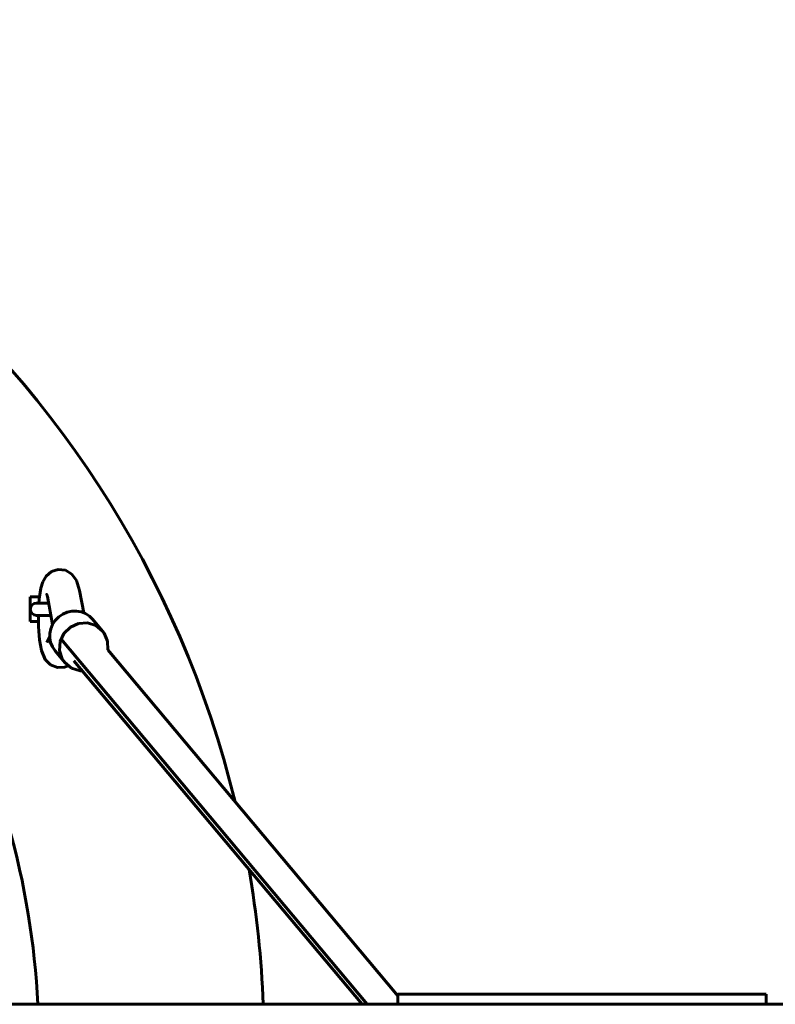
# Model space of a CAD drawing. Units: millimetres. Extents: x 1046 to 8311, y -11705 to -4205.
# Drawn here: x 6707 to 7076, y -7935 to -7454 of the extents above; entities that cross this region are included whole.
import ezdxf

# ---------------------------------------------------------------- set-up
doc = ezdxf.new("R2010")
doc.units = ezdxf.units.MM
doc.linetypes.add('K5LT_BASIC', pattern=[0])
doc.layers.add('Системный слой', color=7, linetype='Continuous')

msp = doc.modelspace()

# ---------------------------------------------------------------- linework, layer by layer
at = {"layer": 'Системный слой', "color": 18, "linetype": 'K5LT_BASIC', "lineweight": 60, "true_color": 0x000000}
for p, q in [((6722.37, -7723.44), (6719.74, -7725.69)), ((6725.54, -7722.42), (6722.37, -7723.44)), ((6729.17, -7722.79), (6725.54, -7722.42)), ((6732.36, -7724.69), (6729.17, -7722.79)), ((6718.16, -7728.44), (6717.21, -7731.56)), ((6719.74, -7725.69), (6718.16, -7728.44)), ((6734.56, -7727.75), (6732.36, -7724.69)), ((6736.04, -7732.65), (6734.56, -7727.75)), ((6717.21, -7731.56), (6716.51, -7735.76)), ((6736.04, -7732.65), (6738.13, -7743.58)), ((6712, -7747.82), (6712, -7735.82)), ((6716.5, -7735.82), (6712, -7735.82)), ((6715, -7738.82), (6720.93, -7738.82)), ((6716.34, -7737.25), (6716.21, -7738.75)), ((6716.21, -7738.75), (6716.21, -7738.82)), ((6716.42, -7736.53), (6716.34, -7737.25)), ((6716.46, -7736.18), (6716.42, -7736.53)), ((6716.48, -7736), (6716.46, -7736.18)), ((6716.49, -7735.91), (6716.48, -7736)), ((6716.5, -7735.86), (6716.49, -7735.91)), ((6716.51, -7735.76), (6716.5, -7735.79)), ((6716.5, -7735.79), (6716.5, -7735.8)), ((6716.5, -7735.8), (6716.5, -7735.81)), ((6716.5, -7735.81), (6716.5, -7735.82)), ((6716.5, -7735.82), (6716.5, -7735.83)), ((6716.5, -7735.83), (6716.5, -7735.84)), ((6716.5, -7735.84), (6716.5, -7735.86)), ((6720.33, -7735.65), (6722.92, -7749.23)), ((6715.94, -7747.82), (6712, -7747.82)), ((6715, -7744.82), (6722.08, -7744.82)), ((6715.94, -7744.82), (6715.94, -7747.82)), ((6715.94, -7747.82), (6715.94, -7747.82)), ((6715.94, -7747.82), (6715.94, -7747.83)), ((6715.94, -7747.83), (6715.94, -7747.83)), ((6715.94, -7747.83), (6715.94, -7747.84)), ((6715.94, -7747.84), (6715.94, -7747.84)), ((6715.94, -7747.84), (6715.94, -7747.85)), ((6715.94, -7747.85), (6715.94, -7747.85)), ((6715.94, -7747.85), (6715.94, -7747.87)), ((6715.94, -7747.87), (6715.94, -7747.91)), ((6715.94, -7747.91), (6715.94, -7747.99)), ((6715.94, -7747.99), (6715.94, -7748.13)), ((6715.94, -7748.13), (6715.95, -7748.43)), ((6715.95, -7748.43), (6715.96, -7749.03)), ((6739.9, -7748.49), (6735.57, -7748.76)), ((6744, -7749.78), (6739.9, -7748.49)), ((6747.3, -7752.47), (6742.54, -7746.79)), ((6715.96, -7749.03), (6716, -7750.21)), ((6716, -7750.21), (6716.11, -7752.51)), ((6716.11, -7752.51), (6716.49, -7756.81)), ((6731.58, -7750.55), (6728.46, -7753.64)), ((6735.57, -7748.76), (6731.58, -7750.55)), ((6747.3, -7752.47), (6744, -7749.78)), ((6748.03, -7753.45), (6747.3, -7752.47)), ((6749.69, -7757.38), (6748.03, -7753.45)), ((6716.49, -7756.81), (6717.41, -7761.99)), ((6721.5, -7755.23), (6720.13, -7758.05)), ((6726.63, -7757.61), (6726.34, -7761.92)), ((6728.46, -7753.64), (6726.63, -7757.61)), ((6876.63, -7934.81), (6727.02, -7756.37)), ((6727.02, -7756.37), (6876.63, -7934.81)), ((6749.8, -7761.68), (6749.69, -7757.38)), ((6717.41, -7761.99), (6719.21, -7766.3)), ((6728.91, -7767.89), (6724.15, -7762.21)), ((6726.34, -7761.92), (6727.62, -7765.99)), ((6749.8, -7761.68), (6891.5, -7930.67)), ((6719.21, -7766.3), (6721.88, -7768.98)), ((6727.62, -7765.99), (6728.91, -7767.89)), ((6728.91, -7767.89), (6732.21, -7770.58)), ((6874.09, -7934.81), (6733.34, -7766.95)), ((6721.88, -7768.98), (6725.32, -7770.27)), ((6725.32, -7770.27), (6728.76, -7770.06)), ((6728.76, -7770.06), (6730.43, -7769.4)), ((6732.21, -7770.58), (6736.3, -7771.88)), ((6736.3, -7771.88), (6737.54, -7771.96)), ((6891.5, -7929.81), (7056.5, -7929.81)), ((6891.5, -7934.81), (6891.5, -7929.81)), ((7056.5, -7929.81), (7071.5, -7929.81)), ((7071.5, -7934.81), (7071.5, -7929.81)), ((7699.17, -7934.81), (4726.5, -7934.81))]:
    msp.add_line(p, q, dxfattribs=at)
for centre, radius, start, end in [((6326.14, -7953.82), 500, 13.6398, 166.3602), ((6715, -7741.82), 3, 90, 270), ((6326.14, -7953.82), 390, 2.794, 28.8246), ((6326.14, -7953.82), 500, 2.179, 9.7687)]:
    msp.add_arc(centre, radius, start, end, dxfattribs=at)
msp.add_ellipse((6733.34, -7754.5), major_axis=(-9.2, -7.71), ratio=0.969023, start_param=3.141593, end_param=6.283185, dxfattribs=at)
msp.add_open_spline([(6720.33, -7735.65), (6720.3, -7735.52), (6720.28, -7735.4), (6720.23, -7735.17), (6720.21, -7735.07), (6720.16, -7734.88), (6720.14, -7734.8), (6720.11, -7734.69), (6720.1, -7734.65), (6720.08, -7734.56), (6720.05, -7734.5), (6720.04, -7734.47), (6720.05, -7734.48), (6720.05, -7734.48)], degree=3, knots=[0, 0, 0, 0, 0.8, 0.8, 1.6, 1.6, 2.4, 2.4, 2.904654, 2.904654, 3.704654, 3.704654, 4, 4, 4, 4], dxfattribs=at)

doc.saveas('drawing.dxf')
